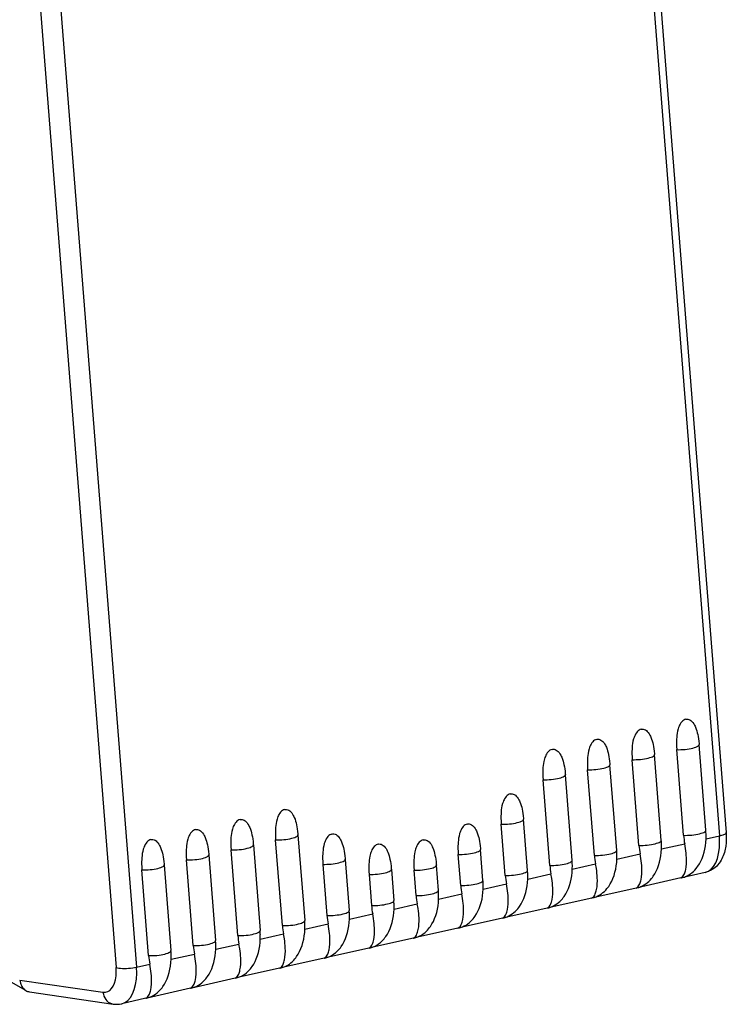
# Model space of a CAD drawing. Extents: x 0 to 420, y 0 to 297.
# Drawn here: x 338 to 362, y 213 to 246 of the extents above; entities that cross this region are included whole.
import ezdxf

# ---------------------------------------------------------------- set-up
doc = ezdxf.new("R2010")
doc.units = 0
doc.layers.get('0').update_dxf_attribs({"linetype": 'CONTINUOUS'})

msp = doc.modelspace()

# ---------------------------------------------------------------- linework, layer by layer
at = {"color": 7}
for p, q in [((358.211487, 258.083008), (361.309204, 218.791763)), ((358.437805, 258.198364), (361.535492, 218.907135)), ((337.861176, 253.638245), (340.958893, 214.347)), ((338.546234, 253.657471), (341.643921, 214.366241)), ((360.100037, 218.813187), (359.87204, 221.705246)), ((360.621399, 221.904175), (360.623901, 221.8741)), ((360.851929, 218.98204), (360.623901, 221.8741)), ((358.596344, 218.474792), (358.368347, 221.366852)), ((359.117706, 221.565781), (359.120209, 221.535706)), ((359.348236, 218.643646), (359.120209, 221.535706)), ((357.092651, 218.136383), (356.864655, 221.028458)), ((357.614014, 221.227386), (357.616516, 221.197311)), ((357.844543, 218.305252), (357.616516, 221.197311)), ((355.588959, 217.797989), (355.360962, 220.690063)), ((356.110321, 220.888992), (356.112823, 220.858917)), ((356.340851, 217.966858), (356.112823, 220.858917)), ((354.698425, 219.38623), (354.700958, 219.356155)), ((354.837158, 217.628464), (354.700958, 219.356155)), ((354.085266, 217.459595), (353.949066, 219.187302)), ((347.088165, 218.858627), (347.090698, 218.828552)), ((347.090698, 218.828552), (347.318695, 215.936478)), ((360.858887, 218.690414), (360.859772, 218.825668)), ((360.858887, 218.690414), (361.309204, 218.791763)), ((345.584473, 218.520233), (345.587006, 218.490158)), ((345.587006, 218.490158), (345.815002, 215.598083)), ((346.566833, 215.767624), (346.338806, 218.659698)), ((353.248291, 218.368607), (353.250793, 218.338531)), ((359.355194, 218.35202), (360.13855, 218.528305)), ((359.355194, 218.35202), (359.356079, 218.487274)), ((344.08078, 218.181839), (344.083313, 218.151764)), ((344.083313, 218.151764), (344.31131, 215.259689)), ((345.063141, 215.42923), (344.835114, 218.321304)), ((348.683655, 218.032654), (348.686188, 218.002579)), ((352.581573, 217.121201), (352.498932, 218.169678)), ((353.333466, 217.29007), (353.250793, 218.338531)), ((357.851501, 218.013626), (358.634857, 218.189911)), ((357.851501, 218.013626), (357.852386, 218.14888)), ((342.577087, 217.843445), (342.57962, 217.81337)), ((342.57962, 217.81337), (342.807617, 214.921295)), ((343.559448, 215.090836), (343.331421, 217.98291)), ((347.934296, 217.833725), (348.070526, 216.106018)), ((348.686188, 218.002579), (348.822388, 216.274872)), ((350.240906, 217.691818), (350.243408, 217.661743)), ((351.759888, 217.836151), (351.762421, 217.806076)), ((351.829773, 216.951675), (351.762421, 217.806076)), ((356.347809, 217.675232), (357.131165, 217.851517)), ((356.347809, 217.675232), (356.348694, 217.810486)), ((342.055756, 214.752441), (341.827728, 217.644516)), ((349.491547, 217.492889), (349.574219, 216.444412)), ((350.243408, 217.661743), (350.32608, 216.613266)), ((351.077881, 216.782806), (351.010529, 217.637222)), ((354.844116, 217.336838), (355.627472, 217.513123)), ((354.844116, 217.336838), (354.845001, 217.472092)), ((360.007568, 217.373306), (358.543396, 217.043808)), ((360.027466, 217.377548), (360.006287, 217.373047)), ((360.832733, 217.55899), (360.047089, 217.382202)), ((353.340424, 216.998444), (354.123779, 217.174728)), ((353.340424, 216.998444), (353.341309, 217.133698)), ((358.503876, 217.034912), (357.039703, 216.705414)), ((358.523773, 217.039154), (358.502594, 217.034653)), ((351.836731, 216.660049), (352.620087, 216.836334)), ((351.836731, 216.660049), (351.837616, 216.795303)), ((357.000183, 216.696518), (355.536011, 216.36702)), ((357.020081, 216.700745), (356.998901, 216.696259)), ((350.333038, 216.321655), (351.116394, 216.49794)), ((350.333038, 216.321655), (350.333923, 216.456909)), ((355.49649, 216.358124), (354.032318, 216.028625)), ((355.516388, 216.36235), (355.495209, 216.357864)), ((348.829346, 215.983261), (349.612701, 216.159546)), ((348.829346, 215.983261), (348.830231, 216.118515)), ((353.992798, 216.01973), (352.528625, 215.690231)), ((354.012695, 216.023956), (353.991516, 216.01947)), ((347.325653, 215.644867), (348.109009, 215.821152)), ((347.325653, 215.644867), (347.326538, 215.780121)), ((345.82196, 215.306473), (346.605316, 215.482758)), ((345.82196, 215.306473), (345.822845, 215.441727)), ((352.489105, 215.681335), (351.024933, 215.351837)), ((352.509003, 215.685562), (352.487823, 215.681076)), ((344.318268, 214.968079), (345.101624, 215.144363)), ((344.318268, 214.968079), (344.319153, 215.103333)), ((350.985413, 215.342941), (349.52124, 215.013443)), ((351.00531, 215.347168), (350.984131, 215.342682)), ((342.814575, 214.629684), (343.597931, 214.805969)), ((342.814575, 214.629684), (342.81546, 214.764938)), ((349.48172, 215.004547), (348.017548, 214.675049)), ((349.501617, 215.008774), (349.480438, 215.004288)), ((341.643921, 214.366241), (342.094238, 214.467575)), ((347.978027, 214.666153), (346.513855, 214.336639)), ((347.997925, 214.67038), (347.976746, 214.665894)), ((346.474335, 214.327744), (345.010162, 213.998245)), ((346.494232, 214.331985), (346.473053, 214.327499)), ((337.913208, 213.572586), (337.182831, 213.995865)), ((337.705383, 213.928848), (340.515289, 213.517548)), ((344.970642, 213.989349), (343.50647, 213.659851)), ((344.99054, 213.993591), (344.96936, 213.989105)), ((338.030609, 213.531662), (340.855774, 213.118134)), ((343.466949, 213.650955), (342.002777, 213.321457)), ((343.486847, 213.655197), (343.465668, 213.650711)), ((341.963257, 213.312561), (341.146088, 213.128677)), ((341.983154, 213.316803), (341.961975, 213.312317))]:
    msp.add_line(p, q, dxfattribs=at)
for points in [[(360.173889, 222.72934), (360.139069, 222.718109), (360.10553, 222.700531), (360.072388, 222.675949), (360.041809, 222.645996), (360.01178, 222.608429), (359.985199, 222.566803), (359.965942, 222.53038), (359.948822, 222.49234), (359.933167, 222.45137), (359.919525, 222.409409), (359.898071, 222.325241), (359.885132, 222.255905), (359.87558, 222.186066), (359.869324, 222.12149), (359.865265, 222.056946), (359.862885, 221.98175), (359.862762, 221.90683), (359.865723, 221.80571), (359.87204, 221.705246)], [(360.173889, 222.72934), (360.209229, 222.733887), (360.244324, 222.731766), (360.280151, 222.722702), (360.314301, 222.707321), (360.349091, 222.684341), (360.381195, 222.655914), (360.413727, 222.619019), (360.442902, 222.577744), (360.468964, 222.533051), (360.486572, 222.497787), (360.502716, 222.461319), (360.52594, 222.400101), (360.54599, 222.336945), (360.562164, 222.276703), (360.576233, 222.215515), (360.589996, 222.144669), (360.601624, 222.073105), (360.612701, 221.988968), (360.621399, 221.904175)], [(358.670197, 222.390945), (358.635376, 222.3797), (358.601837, 222.362137), (358.568695, 222.337555), (358.538116, 222.307602), (358.508087, 222.270035), (358.481506, 222.228409), (358.46225, 222.191986), (358.445129, 222.153946), (358.429474, 222.112976), (358.415833, 222.071014), (358.394379, 221.986847), (358.381439, 221.917511), (358.371887, 221.847672), (358.365662, 221.783096), (358.361572, 221.718552), (358.359192, 221.643356), (358.35907, 221.568436), (358.362061, 221.467316), (358.368347, 221.366852)], [(358.670197, 222.390945), (358.705536, 222.395493), (358.740662, 222.393372), (358.776459, 222.384308), (358.810608, 222.368927), (358.845398, 222.345947), (358.877502, 222.31752), (358.910034, 222.280624), (358.939209, 222.239349), (358.965271, 222.194656), (358.98291, 222.159393), (358.999023, 222.122925), (359.022247, 222.061707), (359.042297, 221.99855), (359.058472, 221.938309), (359.07254, 221.877121), (359.086304, 221.806274), (359.097931, 221.734711), (359.109009, 221.650574), (359.117706, 221.565781)], [(357.166504, 222.052551), (357.131683, 222.041306), (357.098145, 222.023743), (357.065002, 221.999161), (357.034424, 221.969208), (357.004395, 221.931641), (356.977814, 221.890015), (356.958557, 221.853592), (356.941437, 221.815552), (356.925781, 221.774582), (356.91214, 221.73262), (356.890686, 221.648453), (356.877747, 221.579117), (356.868195, 221.509277), (356.861938, 221.444702), (356.85788, 221.380157), (356.855499, 221.304962), (356.855377, 221.230042), (356.858368, 221.128922), (356.864655, 221.028458)], [(357.166504, 222.052551), (357.201843, 222.057098), (357.236938, 222.054977), (357.272766, 222.045914), (357.306915, 222.030533), (357.341705, 222.007553), (357.37381, 221.979126), (357.406342, 221.94223), (357.435516, 221.900955), (357.461578, 221.856262), (357.479218, 221.820999), (357.495331, 221.784531), (357.518555, 221.723312), (357.538605, 221.660156), (357.554779, 221.599915), (357.568848, 221.538727), (357.582611, 221.46788), (357.594238, 221.396317), (357.605316, 221.31218), (357.614014, 221.227386)], [(355.662811, 221.714157), (355.627991, 221.702911), (355.594452, 221.685349), (355.56131, 221.660767), (355.530731, 221.630814), (355.500702, 221.593246), (355.474121, 221.55162), (355.454865, 221.515198), (355.437744, 221.477158), (355.422089, 221.436188), (355.408447, 221.394226), (355.386993, 221.310059), (355.374054, 221.240723), (355.364502, 221.170883), (355.358276, 221.106308), (355.354187, 221.041763), (355.351807, 220.966568), (355.351685, 220.891647), (355.354675, 220.790527), (355.360962, 220.690063)], [(355.662811, 221.714157), (355.698151, 221.718704), (355.733276, 221.716583), (355.769073, 221.70752), (355.803223, 221.692139), (355.838013, 221.669159), (355.870117, 221.640732), (355.902649, 221.603836), (355.931824, 221.562561), (355.957886, 221.517868), (355.975525, 221.482605), (355.991638, 221.446136), (356.014862, 221.384918), (356.034912, 221.321762), (356.051086, 221.26152), (356.065155, 221.200333), (356.078918, 221.129486), (356.090546, 221.057922), (356.101624, 220.973785), (356.110321, 220.888992)], [(359.87207, 221.705261), (359.938599, 221.704285), (360.008057, 221.705658), (360.079163, 221.70932), (360.150513, 221.71524), (360.220825, 221.723328), (360.28894, 221.733398), (360.353455, 221.74527), (360.41333, 221.758728), (360.467285, 221.773529), (360.514526, 221.789429), (360.554138, 221.806091), (360.585327, 221.823242), (360.607666, 221.840576), (360.620544, 221.857758), (360.623901, 221.874451)], [(358.368347, 221.366852), (358.434937, 221.365875), (358.504395, 221.367218), (358.575439, 221.370941), (358.646851, 221.376862), (358.717163, 221.384918), (358.785278, 221.394989), (358.849731, 221.40686), (358.909607, 221.420319), (358.963623, 221.43515), (359.010864, 221.451019), (359.050415, 221.467682), (359.081665, 221.484833), (359.103943, 221.502167), (359.116821, 221.519318), (359.120178, 221.536041)], [(356.864624, 221.028473), (356.931274, 221.027496), (357.000732, 221.028839), (357.071777, 221.032532), (357.143127, 221.038452), (357.213501, 221.046539), (357.281555, 221.05661), (357.346069, 221.068451), (357.405884, 221.08194), (357.459961, 221.096741), (357.507202, 221.11264), (357.546753, 221.129303), (357.578003, 221.146454), (357.60022, 221.163788), (357.613159, 221.180939), (357.616455, 221.197662)], [(355.360962, 220.690063), (355.427551, 220.689087), (355.497009, 220.69046), (355.568115, 220.694122), (355.639404, 220.700043), (355.709778, 220.70813), (355.777832, 220.718201), (355.842407, 220.730072), (355.902222, 220.74353), (355.956238, 220.758331), (356.003479, 220.774231), (356.043091, 220.790894), (356.07428, 220.808044), (356.096558, 220.825378), (356.109497, 220.84256), (356.112793, 220.859253)], [(354.250916, 220.211395), (354.216095, 220.20015), (354.182556, 220.182571), (354.149414, 220.15799), (354.118835, 220.128036), (354.088806, 220.090469), (354.062225, 220.048843), (354.042969, 220.012421), (354.025848, 219.97438), (354.010193, 219.933426), (353.996552, 219.891449), (353.975098, 219.807297), (353.962158, 219.737946), (353.952606, 219.668121), (353.946381, 219.603546), (353.942291, 219.539001), (353.939911, 219.463806), (353.939789, 219.38887), (353.94278, 219.287766), (353.949066, 219.187302)], [(354.250916, 220.211395), (354.286255, 220.215942), (354.321381, 220.213806), (354.357178, 220.204742), (354.391327, 220.189362), (354.426117, 220.166382), (354.458221, 220.13797), (354.490753, 220.101074), (354.519958, 220.059784), (354.54599, 220.015106), (354.563629, 219.979828), (354.579742, 219.943359), (354.602966, 219.882156), (354.623016, 219.818985), (354.639191, 219.758759), (354.653259, 219.697571), (354.667053, 219.626724), (354.67865, 219.555161), (354.689758, 219.471008), (354.698425, 219.38623)], [(346.640656, 219.683792), (346.605835, 219.672546), (346.572296, 219.654968), (346.539154, 219.630386), (346.508575, 219.600449), (346.478546, 219.562881), (346.451965, 219.521255), (346.432709, 219.484833), (346.415588, 219.446793), (346.399933, 219.405823), (346.386292, 219.363861), (346.364838, 219.279694), (346.351898, 219.210342), (346.342346, 219.140518), (346.336121, 219.075943), (346.332031, 219.011398), (346.329651, 218.936203), (346.329529, 218.861282), (346.33252, 218.760162), (346.338806, 218.659698)], [(346.640656, 219.683792), (346.675995, 219.688339), (346.711121, 219.686218), (346.746918, 219.677155), (346.781067, 219.661774), (346.815857, 219.638794), (346.847961, 219.610367), (346.880493, 219.573471), (346.909698, 219.532181), (346.93573, 219.487503), (346.953369, 219.45224), (346.969482, 219.415771), (346.992706, 219.354553), (347.012756, 219.291397), (347.028931, 219.231155), (347.042999, 219.169968), (347.056793, 219.099121), (347.06839, 219.027557), (347.079498, 218.94342), (347.088165, 218.858627)], [(345.136963, 219.345398), (345.102173, 219.334152), (345.068604, 219.316574), (345.035461, 219.291992), (345.004883, 219.262054), (344.974854, 219.224487), (344.948273, 219.182861), (344.929016, 219.146439), (344.911926, 219.108398), (344.89624, 219.067429), (344.882599, 219.025467), (344.861145, 218.941299), (344.848206, 218.871948), (344.838654, 218.802124), (344.832428, 218.737549), (344.828339, 218.673004), (344.825958, 218.597809), (344.825836, 218.522888), (344.828827, 218.421768), (344.835114, 218.321304)], [(345.136963, 219.345398), (345.172302, 219.349945), (345.207428, 219.347824), (345.243225, 219.338745), (345.277374, 219.323364), (345.312164, 219.3004), (345.344269, 219.271973), (345.376801, 219.235077), (345.406006, 219.193787), (345.432037, 219.149109), (345.449677, 219.113846), (345.46579, 219.077362), (345.489014, 219.016159), (345.509064, 218.953003), (345.525238, 218.892761), (345.539307, 218.831573), (345.553101, 218.760727), (345.564697, 218.689163), (345.575806, 218.605026), (345.584473, 218.520233)], [(353.949097, 219.187286), (354.015625, 219.18631), (354.085083, 219.187683), (354.156189, 219.191376), (354.227539, 219.197296), (354.297852, 219.205353), (354.365967, 219.215424), (354.430481, 219.227325), (354.490356, 219.240753), (354.544312, 219.255585), (354.591553, 219.271454), (354.631165, 219.288116), (354.662354, 219.305267), (354.684692, 219.322601), (354.697571, 219.339783), (354.700928, 219.356476)], [(343.63327, 219.007004), (343.66861, 219.011551), (343.703735, 219.00943), (343.739532, 219.000351), (343.773682, 218.98497), (343.808472, 218.962006), (343.840576, 218.933578), (343.873108, 218.896683), (343.902313, 218.855392), (343.928345, 218.810715), (343.945984, 218.775452), (343.962097, 218.738968), (343.985321, 218.677765), (344.005371, 218.614609), (344.021545, 218.554367), (344.035614, 218.493179), (344.049408, 218.422333), (344.061005, 218.350769), (344.072113, 218.266632), (344.08078, 218.181839)], [(352.800781, 219.193787), (352.765961, 219.182541), (352.732422, 219.164963), (352.69928, 219.140381), (352.668701, 219.110428), (352.638672, 219.072861), (352.612061, 219.031235), (352.592834, 218.994812), (352.575714, 218.956772), (352.560059, 218.915802), (352.546417, 218.87384), (352.524963, 218.789688), (352.512024, 218.720337), (352.502472, 218.650513), (352.496216, 218.585938), (352.492157, 218.521393), (352.489777, 218.446198), (352.489624, 218.371262), (352.492615, 218.270142), (352.498932, 218.169678)], [(352.800781, 219.193787), (352.836121, 219.198318), (352.871216, 219.196198), (352.907013, 219.187134), (352.941193, 219.171753), (352.975983, 219.148773), (353.008087, 219.120361), (353.040619, 219.08345), (353.069794, 219.042175), (353.095856, 218.997482), (353.113464, 218.962219), (353.129578, 218.925751), (353.152832, 218.864548), (353.172882, 218.801376), (353.189056, 218.741135), (353.203125, 218.679962), (353.216888, 218.609116), (353.228516, 218.537537), (353.239594, 218.4534), (353.248291, 218.368607)], [(343.63327, 219.007004), (343.59848, 218.995758), (343.564911, 218.97818), (343.531769, 218.953598), (343.50119, 218.92366), (343.471161, 218.886093), (343.44458, 218.844467), (343.425323, 218.808044), (343.408234, 218.770004), (343.392548, 218.729034), (343.378906, 218.687073), (343.357452, 218.602905), (343.344513, 218.533554), (343.334961, 218.46373), (343.328735, 218.399155), (343.324646, 218.33461), (343.322266, 218.259415), (343.322144, 218.184494), (343.325134, 218.083374), (343.331421, 217.98291)], [(346.338806, 218.659698), (346.405396, 218.658722), (346.474854, 218.660065), (346.545898, 218.663788), (346.61731, 218.669708), (346.687622, 218.677765), (346.755737, 218.687836), (346.82019, 218.699707), (346.880066, 218.713165), (346.934082, 218.727997), (346.981323, 218.743866), (347.020874, 218.760529), (347.052124, 218.777679), (347.074402, 218.795013), (347.08728, 218.812164), (347.090637, 218.828888)], [(348.236145, 218.857819), (348.201355, 218.846573), (348.167786, 218.828995), (348.134644, 218.804413), (348.104065, 218.77446), (348.074036, 218.736893), (348.047455, 218.695267), (348.028198, 218.658844), (348.011108, 218.620804), (347.995422, 218.579849), (347.981781, 218.537872), (347.960327, 218.45372), (347.947388, 218.384369), (347.937836, 218.314545), (347.93161, 218.249969), (347.927521, 218.185425), (347.92514, 218.110229), (347.925018, 218.035294), (347.928009, 217.934189), (347.934296, 217.833725)], [(348.236145, 218.857819), (348.271484, 218.862366), (348.30661, 218.860229), (348.342407, 218.851166), (348.376556, 218.835785), (348.411346, 218.812805), (348.443451, 218.784393), (348.475983, 218.747482), (348.505188, 218.706207), (348.531219, 218.66153), (348.548859, 218.626251), (348.564972, 218.589783), (348.588196, 218.52858), (348.608246, 218.465408), (348.62442, 218.405167), (348.638489, 218.343994), (348.652283, 218.273148), (348.663879, 218.201569), (348.674988, 218.117432), (348.683655, 218.032654)], [(360.100037, 218.813202), (360.166626, 218.812225), (360.236084, 218.813568), (360.307129, 218.817261), (360.37854, 218.823181), (360.448853, 218.831268), (360.516968, 218.841339), (360.581421, 218.85318), (360.641296, 218.866669), (360.695312, 218.88147), (360.742554, 218.897369), (360.782104, 218.914032), (360.813354, 218.931183), (360.835632, 218.948517), (360.848511, 218.965668), (360.851868, 218.982391)], [(360.160095, 217.418747), (360.221008, 217.446045), (360.279663, 217.47821), (360.335938, 217.51506), (360.389679, 217.556381), (360.43631, 217.597687), (360.480743, 217.64238), (360.522919, 217.690308), (360.553009, 217.728241), (360.581726, 217.767776), (360.635071, 217.851318), (360.68277, 217.940201), (360.724731, 218.033737), (360.762604, 218.136169), (360.794189, 218.24231), (360.81955, 218.351471), (360.838715, 218.462952), (360.851776, 218.576141), (360.858887, 218.690414)], [(360.832703, 217.55899), (360.936035, 217.598267), (361.030518, 217.667175), (361.114014, 217.764313), (361.184937, 217.887665), (361.24176, 218.034637), (361.283325, 218.202209), (361.308655, 218.386871), (361.317383, 218.584747), (361.309204, 218.791779)], [(361.535492, 218.907135), (361.541687, 218.79155), (361.54184, 218.676773), (361.535736, 218.563141), (361.52301, 218.45108), (361.514008, 218.39563), (361.503174, 218.340668), (361.490417, 218.286224), (361.475616, 218.23233), (361.458618, 218.178802), (361.439301, 218.1259), (361.417511, 218.073654), (361.393036, 218.022125), (361.365479, 217.971054), (361.334747, 217.920959), (361.300629, 217.87204), (361.248322, 217.807983), (361.208649, 217.766479), (361.165527, 217.727051), (361.118896, 217.690125), (361.068817, 217.656219), (361.013916, 217.625), (360.955902, 217.598068), (360.895294, 217.575943), (360.832733, 217.55899)], [(361.309204, 218.791779), (361.35437, 218.802765), (361.395447, 218.814606), (361.432007, 218.827118), (361.463623, 218.840179), (361.489868, 218.853546), (361.510437, 218.867096), (361.524963, 218.880646), (361.533325, 218.894073), (361.535522, 218.907135)], [(342.129578, 218.66861), (342.094788, 218.657364), (342.061218, 218.639786), (342.028076, 218.615204), (341.997498, 218.585266), (341.967468, 218.547699), (341.940887, 218.506073), (341.921631, 218.46965), (341.904541, 218.43161), (341.888855, 218.39064), (341.875214, 218.348663), (341.85376, 218.264511), (341.84082, 218.19516), (341.831268, 218.125336), (341.825043, 218.06076), (341.820953, 217.996216), (341.818573, 217.921021), (341.818451, 217.8461), (341.821442, 217.74498), (341.827728, 217.644516)], [(342.129578, 218.66861), (342.164917, 218.673157), (342.200043, 218.671036), (342.23584, 218.661957), (342.269989, 218.646576), (342.304779, 218.623611), (342.336884, 218.595184), (342.369415, 218.558289), (342.398621, 218.516998), (342.424652, 218.472321), (342.442291, 218.437057), (342.458405, 218.400574), (342.481628, 218.339371), (342.501678, 218.276215), (342.517853, 218.215973), (342.531921, 218.154785), (342.545715, 218.083939), (342.557312, 218.012375), (342.56842, 217.928238), (342.577087, 217.843445)], [(344.835083, 218.32132), (344.901733, 218.320343), (344.971191, 218.321686), (345.042236, 218.325378), (345.113586, 218.331299), (345.18396, 218.339386), (345.252014, 218.349457), (345.316528, 218.361298), (345.376343, 218.374786), (345.43042, 218.389587), (345.477661, 218.405487), (345.517212, 218.42215), (345.548462, 218.439301), (345.570679, 218.456635), (345.583618, 218.473785), (345.586914, 218.490509)], [(349.793396, 218.516998), (349.758575, 218.505753), (349.725037, 218.488174), (349.691895, 218.463593), (349.661316, 218.43364), (349.631287, 218.396072), (349.604706, 218.354446), (349.585449, 218.318024), (349.568329, 218.279984), (349.552673, 218.239014), (349.539032, 218.197052), (349.517578, 218.112885), (349.504639, 218.043549), (349.495087, 217.973724), (349.488831, 217.909149), (349.484772, 217.844604), (349.482391, 217.769409), (349.482239, 217.694473), (349.485229, 217.593353), (349.491547, 217.492889)], [(349.793396, 218.516998), (349.828735, 218.52153), (349.863831, 218.519409), (349.899628, 218.510345), (349.933807, 218.494965), (349.968597, 218.471985), (350.000702, 218.443573), (350.033234, 218.406662), (350.062408, 218.365387), (350.08847, 218.320694), (350.106079, 218.285431), (350.122192, 218.248962), (350.145447, 218.187759), (350.165497, 218.124588), (350.181671, 218.064346), (350.19574, 218.003174), (350.209503, 217.932327), (350.22113, 217.860748), (350.232208, 217.776611), (350.240906, 217.691818)], [(351.312378, 218.661331), (351.277588, 218.650085), (351.244019, 218.632507), (351.210876, 218.607925), (351.180298, 218.577972), (351.150269, 218.540405), (351.123688, 218.498779), (351.104431, 218.462357), (351.087341, 218.424316), (351.071655, 218.383347), (351.058014, 218.341385), (351.03656, 218.257217), (351.023621, 218.187881), (351.014069, 218.118042), (351.007843, 218.053482), (351.003754, 217.988937), (351.001373, 217.913742), (351.001251, 217.838806), (351.004242, 217.737686), (351.010529, 217.637222)], [(351.312378, 218.661331), (351.347717, 218.665863), (351.382843, 218.663742), (351.41864, 218.654678), (351.452789, 218.639297), (351.487579, 218.616318), (351.519684, 218.587906), (351.552216, 218.550995), (351.581421, 218.50972), (351.607452, 218.465027), (351.625092, 218.429764), (351.641205, 218.393295), (351.664429, 218.332092), (351.684479, 218.268921), (351.700653, 218.208679), (351.714722, 218.147507), (351.728516, 218.07666), (351.740112, 218.005081), (351.751221, 217.920944), (351.759888, 217.836151)], [(358.596375, 218.474792), (358.662964, 218.473816), (358.732422, 218.475189), (358.803467, 218.478851), (358.874878, 218.484772), (358.94519, 218.492859), (359.013306, 218.50293), (359.077759, 218.514801), (359.137634, 218.528259), (359.19165, 218.54306), (359.238892, 218.55896), (359.278442, 218.575623), (359.309692, 218.592773), (359.33197, 218.610107), (359.344849, 218.627289), (359.348206, 218.643982)], [(358.656403, 217.080353), (358.717316, 217.107651), (358.77597, 217.139816), (358.832245, 217.176666), (358.885986, 217.217987), (358.932617, 217.259293), (358.977051, 217.303986), (359.019226, 217.351913), (359.049316, 217.389847), (359.078033, 217.429382), (359.131378, 217.512924), (359.179077, 217.601807), (359.221039, 217.695343), (359.258911, 217.797775), (359.290497, 217.903915), (359.315857, 218.013077), (359.335022, 218.124557), (359.348083, 218.237747), (359.355194, 218.35202)], [(360.006287, 217.373047), (360.005646, 217.37294), (360.005432, 217.372925), (360.006012, 217.373184), (360.024506, 217.381866), (360.04483, 217.395493), (360.065063, 217.413788), (360.088287, 217.441528), (360.109741, 217.475143), (360.129089, 217.514221), (360.141266, 217.544525), (360.152313, 217.577133), (360.163605, 217.61731), (360.17334, 217.660141), (360.187897, 217.750031), (360.196686, 217.847687), (360.19986, 217.951767), (360.197571, 218.061035), (360.193268, 218.134644), (360.186768, 218.209656), (360.177765, 218.28894), (360.166595, 218.369186), (360.13855, 218.528305)], [(343.331421, 217.98291), (343.39801, 217.981934), (343.467468, 217.983307), (343.538574, 217.986969), (343.609863, 217.992889), (343.680237, 218.000977), (343.748291, 218.011047), (343.812866, 218.022919), (343.872681, 218.036377), (343.926697, 218.051178), (343.973938, 218.067078), (344.01355, 218.08374), (344.044739, 218.100891), (344.067017, 218.118225), (344.079956, 218.135406), (344.083252, 218.1521)], [(352.498901, 218.169708), (352.565552, 218.168732), (352.63501, 218.170074), (352.706055, 218.173767), (352.777405, 218.179688), (352.847778, 218.187775), (352.915833, 218.197845), (352.980347, 218.209686), (353.040161, 218.223175), (353.094238, 218.237976), (353.141479, 218.253876), (353.18103, 218.270538), (353.21228, 218.287689), (353.234497, 218.305023), (353.247437, 218.322174), (353.250732, 218.338898)], [(357.092651, 218.136383), (357.159241, 218.135406), (357.228699, 218.13678), (357.299805, 218.140472), (357.371094, 218.146393), (357.441467, 218.154449), (357.509521, 218.16452), (357.574097, 218.176422), (357.633911, 218.18985), (357.687927, 218.204681), (357.735168, 218.220551), (357.77478, 218.237213), (357.805969, 218.254364), (357.828247, 218.271698), (357.841187, 218.288879), (357.844482, 218.305573)], [(357.15271, 216.741959), (357.213623, 216.769257), (357.272278, 216.801422), (357.328552, 216.838272), (357.382294, 216.879593), (357.428925, 216.920898), (357.473358, 216.965591), (357.515533, 217.013519), (357.545624, 217.051453), (357.574341, 217.090988), (357.627686, 217.17453), (357.675385, 217.263412), (357.717346, 217.356949), (357.755219, 217.459381), (357.786804, 217.565521), (357.812164, 217.674683), (357.831329, 217.786163), (357.844391, 217.899353), (357.851501, 218.013626)], [(358.502594, 217.034653), (358.501953, 217.034546), (358.50174, 217.034531), (358.502319, 217.03479), (358.520813, 217.043472), (358.541138, 217.057098), (358.561371, 217.075394), (358.584595, 217.103134), (358.606049, 217.136749), (358.625397, 217.175827), (358.637573, 217.206131), (358.648621, 217.238739), (358.659912, 217.278915), (358.669647, 217.321747), (358.684204, 217.411636), (358.692993, 217.509293), (358.696167, 217.613373), (358.693909, 217.722641), (358.689575, 217.796249), (358.683075, 217.871262), (358.674072, 217.950546), (358.662903, 218.030792), (358.634857, 218.189911)], [(341.827759, 217.644501), (341.894287, 217.643524), (341.963745, 217.644897), (342.034851, 217.64859), (342.106201, 217.65451), (342.176514, 217.662567), (342.244629, 217.672638), (342.309143, 217.68454), (342.369019, 217.697968), (342.422974, 217.712799), (342.470215, 217.728668), (342.509827, 217.745331), (342.541016, 217.762482), (342.563354, 217.779816), (342.576233, 217.796997), (342.57959, 217.81369)], [(347.934326, 217.83371), (348.000854, 217.832733), (348.070312, 217.834106), (348.141418, 217.837799), (348.212769, 217.843719), (348.283081, 217.851776), (348.351196, 217.861847), (348.41571, 217.873749), (348.475586, 217.887177), (348.529541, 217.902008), (348.576782, 217.917877), (348.616394, 217.93454), (348.647583, 217.951691), (348.669922, 217.969025), (348.6828, 217.986206), (348.686157, 218.002899)], [(351.010498, 217.637238), (351.077148, 217.636261), (351.146606, 217.637604), (351.217651, 217.641327), (351.289001, 217.647247), (351.359375, 217.655304), (351.427429, 217.665375), (351.491943, 217.677246), (351.551758, 217.690704), (351.605835, 217.705536), (351.653076, 217.721405), (351.692627, 217.738068), (351.723877, 217.755219), (351.746094, 217.772552), (351.759033, 217.789703), (351.762329, 217.806427)], [(355.588989, 217.798004), (355.655579, 217.797028), (355.725037, 217.79837), (355.796143, 217.802094), (355.867432, 217.808014), (355.937805, 217.816071), (356.005859, 217.826141), (356.070435, 217.838013), (356.130249, 217.851471), (356.184265, 217.866302), (356.231506, 217.882172), (356.271118, 217.898834), (356.302307, 217.915985), (356.324585, 217.933319), (356.337524, 217.95047), (356.34082, 217.967194)], [(356.998901, 216.696259), (356.99826, 216.696136), (356.998047, 216.696136), (356.998627, 216.696396), (357.01712, 216.705078), (357.037445, 216.718704), (357.057678, 216.737), (357.080902, 216.76474), (357.102356, 216.798355), (357.121704, 216.837433), (357.133881, 216.867737), (357.144928, 216.900345), (357.156219, 216.940521), (357.165955, 216.983353), (357.180511, 217.073242), (357.189301, 217.170898), (357.192474, 217.274979), (357.190216, 217.384247), (357.185883, 217.457855), (357.179382, 217.532867), (357.17041, 217.612152), (357.15921, 217.692398), (357.131165, 217.851517)], [(349.491577, 217.492889), (349.558105, 217.491913), (349.627563, 217.493286), (349.698669, 217.496979), (349.77002, 217.502899), (349.840332, 217.510956), (349.908447, 217.521027), (349.972961, 217.532928), (350.032837, 217.546356), (350.086792, 217.561188), (350.134033, 217.577057), (350.173645, 217.593719), (350.204834, 217.61087), (350.227173, 217.628204), (350.240051, 217.645386), (350.243408, 217.662079)], [(354.085327, 217.459625), (354.151855, 217.458649), (354.221313, 217.459991), (354.292419, 217.463684), (354.36377, 217.469604), (354.434082, 217.477692), (354.502197, 217.487762), (354.566711, 217.499603), (354.626587, 217.513092), (354.680542, 217.527893), (354.727783, 217.543793), (354.767395, 217.560455), (354.798584, 217.577606), (354.820923, 217.59494), (354.833801, 217.612091), (354.837158, 217.628815)], [(355.495209, 216.357864), (355.494568, 216.357742), (355.494354, 216.357742), (355.494934, 216.358002), (355.513428, 216.366684), (355.533752, 216.38031), (355.553986, 216.398605), (355.577209, 216.426346), (355.598663, 216.459961), (355.618042, 216.499039), (355.630188, 216.529327), (355.641235, 216.561951), (355.652527, 216.602127), (355.662292, 216.644958), (355.676819, 216.734848), (355.685608, 216.832504), (355.688782, 216.936584), (355.686523, 217.045853), (355.68219, 217.119461), (355.67569, 217.194473), (355.666687, 217.273758), (355.655518, 217.354004), (355.627472, 217.513123)], [(355.649017, 216.403564), (355.70993, 216.430862), (355.768585, 216.463028), (355.82486, 216.499878), (355.878601, 216.541199), (355.925232, 216.582504), (355.969666, 216.627197), (356.011841, 216.675125), (356.041931, 216.713058), (356.070679, 216.752594), (356.123993, 216.836136), (356.171692, 216.925018), (356.213654, 217.018555), (356.251526, 217.120987), (356.283112, 217.227127), (356.308472, 217.336288), (356.327637, 217.447769), (356.340698, 217.560959), (356.347809, 217.675232)], [(352.581604, 217.121216), (352.648193, 217.120239), (352.717651, 217.121613), (352.788696, 217.125275), (352.860107, 217.131195), (352.93042, 217.139282), (352.998535, 217.149353), (353.062988, 217.161224), (353.122864, 217.174683), (353.17688, 217.189484), (353.224121, 217.205383), (353.263672, 217.222046), (353.294922, 217.239197), (353.3172, 217.256531), (353.330078, 217.273712), (353.333435, 217.290405)], [(353.991516, 216.01947), (353.990875, 216.019348), (353.990662, 216.019348), (353.991241, 216.019608), (354.009735, 216.02829), (354.03006, 216.041916), (354.050293, 216.060211), (354.073517, 216.087952), (354.094971, 216.121567), (354.114319, 216.160645), (354.126495, 216.190933), (354.137543, 216.223557), (354.148834, 216.263733), (354.158569, 216.306564), (354.173126, 216.396454), (354.181915, 216.49411), (354.185089, 216.59819), (354.182831, 216.707458), (354.178497, 216.781067), (354.171997, 216.856079), (354.163025, 216.935364), (354.151825, 217.01561), (354.123779, 217.174728)], [(354.145325, 216.06517), (354.206238, 216.092468), (354.264893, 216.124634), (354.321167, 216.161484), (354.374908, 216.202805), (354.421539, 216.24411), (354.465973, 216.288803), (354.508148, 216.336731), (354.538239, 216.374664), (354.566956, 216.4142), (354.6203, 216.497742), (354.667999, 216.586624), (354.709961, 216.680161), (354.747833, 216.782593), (354.779419, 216.888733), (354.804779, 216.997894), (354.823944, 217.109375), (354.837006, 217.222565), (354.844116, 217.336838)], [(351.077881, 216.782806), (351.144531, 216.78183), (351.213989, 216.783203), (351.285034, 216.786896), (351.356384, 216.792816), (351.426758, 216.800873), (351.494812, 216.810944), (351.559326, 216.822845), (351.619141, 216.836273), (351.673218, 216.851105), (351.720459, 216.866974), (351.76001, 216.883636), (351.79126, 216.900787), (351.813477, 216.918121), (351.826416, 216.935303), (351.829712, 216.951996)], [(352.487823, 215.681076), (352.487183, 215.680954), (352.486969, 215.680954), (352.487549, 215.681213), (352.506042, 215.689896), (352.526367, 215.703522), (352.5466, 215.721817), (352.569824, 215.749557), (352.591278, 215.783173), (352.610657, 215.82225), (352.622803, 215.852539), (352.63385, 215.885162), (352.645142, 215.925339), (352.654907, 215.96817), (352.669434, 216.05806), (352.678223, 216.155716), (352.681396, 216.259796), (352.679138, 216.369064), (352.674805, 216.442673), (352.668304, 216.517685), (352.659332, 216.59697), (352.648132, 216.677216), (352.620087, 216.836334)], [(352.641632, 215.726776), (352.702545, 215.754074), (352.7612, 215.78624), (352.817474, 215.82309), (352.871216, 215.86441), (352.917847, 215.905716), (352.96228, 215.950409), (353.004456, 215.998337), (353.034546, 216.03627), (353.063293, 216.075806), (353.116608, 216.159348), (353.164307, 216.24823), (353.206268, 216.341766), (353.244141, 216.444199), (353.275726, 216.550339), (353.301086, 216.6595), (353.320251, 216.770981), (353.333313, 216.884171), (353.340424, 216.998444)], [(349.574219, 216.444427), (349.640808, 216.443451), (349.710266, 216.444794), (349.781372, 216.448517), (349.852661, 216.454437), (349.923035, 216.462494), (349.991089, 216.472565), (350.055664, 216.484436), (350.115479, 216.497894), (350.169495, 216.512726), (350.216736, 216.528595), (350.256348, 216.545258), (350.287537, 216.562408), (350.309814, 216.579742), (350.322754, 216.596893), (350.32605, 216.613617)], [(350.984131, 215.342682), (350.98349, 215.34256), (350.983276, 215.34256), (350.983856, 215.342819), (351.00235, 215.351501), (351.022675, 215.365128), (351.042908, 215.383423), (351.066132, 215.411163), (351.087585, 215.444778), (351.106964, 215.483856), (351.11911, 215.514145), (351.130157, 215.546768), (351.141449, 215.586945), (351.151215, 215.629776), (351.165741, 215.719666), (351.17453, 215.817322), (351.177704, 215.921402), (351.175446, 216.03067), (351.171112, 216.104279), (351.164612, 216.179291), (351.15564, 216.258575), (351.14444, 216.338821), (351.116394, 216.49794)], [(351.137939, 215.388382), (351.198853, 215.41568), (351.257507, 215.447845), (351.313782, 215.484695), (351.367523, 215.526016), (351.414154, 215.567322), (351.458588, 215.612015), (351.500763, 215.659943), (351.530853, 215.697876), (351.559601, 215.737411), (351.612915, 215.820953), (351.660614, 215.909836), (351.702576, 216.003372), (351.740448, 216.105804), (351.772034, 216.211945), (351.797394, 216.321106), (351.816559, 216.432587), (351.82962, 216.545776), (351.836731, 216.660049)], [(348.070557, 216.106049), (348.137085, 216.105072), (348.206543, 216.106415), (348.277649, 216.110107), (348.348999, 216.116028), (348.419312, 216.124115), (348.487427, 216.134186), (348.551941, 216.146027), (348.611816, 216.159515), (348.665771, 216.174316), (348.713013, 216.190216), (348.752625, 216.206879), (348.783813, 216.22403), (348.806152, 216.241364), (348.819031, 216.258514), (348.822388, 216.275238)], [(349.480438, 215.004288), (349.479797, 215.004166), (349.479614, 215.004166), (349.480164, 215.004425), (349.498657, 215.013107), (349.518982, 215.026733), (349.539215, 215.045013), (349.562439, 215.072769), (349.583893, 215.106384), (349.603271, 215.145462), (349.615417, 215.175751), (349.626465, 215.208374), (349.637756, 215.24855), (349.647522, 215.291382), (349.662048, 215.381271), (349.670837, 215.478928), (349.674011, 215.583008), (349.671753, 215.692276), (349.667419, 215.765869), (349.660919, 215.840897), (349.651947, 215.920181), (349.640747, 216.000427), (349.612701, 216.159546)], [(349.634247, 215.049988), (349.69516, 215.077286), (349.753815, 215.109451), (349.810089, 215.146301), (349.863831, 215.187622), (349.910461, 215.228928), (349.954895, 215.273621), (349.99707, 215.321548), (350.027161, 215.359482), (350.055908, 215.399017), (350.109222, 215.482559), (350.156921, 215.571442), (350.198883, 215.664978), (350.236755, 215.76741), (350.268341, 215.87355), (350.293701, 215.982712), (350.312866, 216.094193), (350.325928, 216.207382), (350.333038, 216.321655)], [(346.566833, 215.767639), (346.633423, 215.766663), (346.702881, 215.768036), (346.773926, 215.771698), (346.845337, 215.777618), (346.915649, 215.785706), (346.983765, 215.795776), (347.048218, 215.807648), (347.108093, 215.821106), (347.162109, 215.835907), (347.209351, 215.851807), (347.248901, 215.868469), (347.280151, 215.88562), (347.302429, 215.902954), (347.315308, 215.920135), (347.318665, 215.936829)], [(347.976746, 214.665894), (347.976105, 214.665771), (347.975891, 214.665771), (347.976471, 214.666031), (347.994965, 214.674713), (348.015289, 214.688339), (348.035522, 214.706619), (348.058746, 214.734375), (348.0802, 214.76799), (348.099579, 214.807068), (348.111725, 214.837357), (348.122772, 214.86998), (348.134064, 214.910156), (348.143829, 214.952988), (348.158356, 215.042877), (348.167145, 215.140533), (348.170319, 215.244614), (348.16806, 215.353882), (348.163727, 215.427475), (348.157227, 215.502502), (348.148254, 215.581787), (348.137054, 215.662033), (348.109009, 215.821152)], [(348.130554, 214.711594), (348.191467, 214.738892), (348.250122, 214.771057), (348.306396, 214.807907), (348.360138, 214.849228), (348.406769, 214.890533), (348.451233, 214.935226), (348.493378, 214.983154), (348.523468, 215.021088), (348.552216, 215.060623), (348.60553, 215.144165), (348.653229, 215.233047), (348.69519, 215.326584), (348.733063, 215.429016), (348.764648, 215.535156), (348.790009, 215.644318), (348.809174, 215.755798), (348.822235, 215.868988), (348.829346, 215.983261)], [(345.06311, 215.42923), (345.129761, 215.428253), (345.199219, 215.429626), (345.270264, 215.433319), (345.341614, 215.43924), (345.411987, 215.447296), (345.480042, 215.457367), (345.544556, 215.469269), (345.60437, 215.482697), (345.658447, 215.497528), (345.705688, 215.513397), (345.745239, 215.53006), (345.776489, 215.547211), (345.798706, 215.564545), (345.811646, 215.581726), (345.814941, 215.598419)], [(346.473053, 214.327499), (346.472412, 214.327377), (346.472229, 214.327377), (346.472778, 214.327637), (346.491272, 214.336319), (346.511597, 214.349945), (346.53183, 214.368225), (346.555054, 214.395981), (346.576508, 214.429596), (346.595886, 214.468674), (346.608032, 214.498962), (346.61908, 214.531586), (346.630371, 214.571762), (346.640137, 214.614594), (346.654663, 214.704483), (346.663452, 214.802139), (346.666626, 214.906219), (346.664368, 215.015488), (346.660034, 215.089081), (346.653534, 215.164108), (346.644562, 215.243393), (346.633362, 215.323639), (346.605316, 215.482758)], [(346.626862, 214.373199), (346.687775, 214.400497), (346.746429, 214.432663), (346.802704, 214.469513), (346.856445, 214.510834), (346.903076, 214.552139), (346.94754, 214.596832), (346.989685, 214.64476), (347.019775, 214.682693), (347.048523, 214.722229), (347.101837, 214.805771), (347.149536, 214.894653), (347.191498, 214.98819), (347.22937, 215.090622), (347.260956, 215.196762), (347.286316, 215.305923), (347.305481, 215.417404), (347.318542, 215.530594), (347.325653, 215.644867)], [(343.559448, 215.090851), (343.626038, 215.089874), (343.695496, 215.091217), (343.766602, 215.09494), (343.837891, 215.100861), (343.908264, 215.108917), (343.976318, 215.118988), (344.040894, 215.130859), (344.100708, 215.144318), (344.154724, 215.159149), (344.201965, 215.175018), (344.241577, 215.191681), (344.272766, 215.208832), (344.295044, 215.226166), (344.307983, 215.243317), (344.311279, 215.26004)], [(344.96936, 213.989105), (344.968719, 213.988983), (344.968536, 213.988983), (344.969086, 213.989243), (344.987579, 213.997925), (345.007904, 214.011551), (345.028137, 214.029831), (345.051361, 214.057587), (345.072815, 214.091202), (345.092194, 214.13028), (345.10437, 214.160568), (345.115387, 214.193192), (345.126678, 214.233368), (345.136444, 214.276199), (345.15097, 214.366089), (345.15979, 214.463745), (345.162933, 214.567825), (345.160675, 214.677094), (345.156342, 214.750687), (345.149841, 214.825714), (345.140869, 214.904999), (345.129669, 214.985245), (345.101624, 215.144363)], [(345.123169, 214.034805), (345.184082, 214.062103), (345.242737, 214.094269), (345.299011, 214.131119), (345.352753, 214.17244), (345.399384, 214.213745), (345.443848, 214.258438), (345.485992, 214.306366), (345.516083, 214.344299), (345.54483, 214.383835), (345.598145, 214.467377), (345.645844, 214.556259), (345.687805, 214.64978), (345.725677, 214.752228), (345.757263, 214.858368), (345.782623, 214.967529), (345.801788, 215.07901), (345.81488, 215.1922), (345.82196, 215.306473)], [(342.055786, 214.752472), (342.122314, 214.751495), (342.191772, 214.752838), (342.262878, 214.756531), (342.334229, 214.762451), (342.404541, 214.770538), (342.472656, 214.780609), (342.53717, 214.79245), (342.597046, 214.805939), (342.651001, 214.82074), (342.698242, 214.836639), (342.737854, 214.853302), (342.769043, 214.870453), (342.791382, 214.887787), (342.80426, 214.904938), (342.807617, 214.921661)], [(343.465668, 213.650711), (343.465027, 213.650589), (343.464844, 213.650589), (343.465393, 213.650848), (343.483887, 213.659531), (343.504211, 213.673157), (343.524445, 213.691437), (343.547668, 213.719193), (343.569122, 213.752808), (343.588501, 213.791885), (343.600677, 213.822174), (343.611694, 213.854797), (343.622986, 213.894974), (343.632751, 213.937805), (343.647278, 214.027695), (343.656097, 214.125351), (343.659241, 214.229431), (343.656982, 214.338699), (343.652649, 214.412292), (343.646149, 214.48732), (343.637177, 214.566605), (343.625977, 214.646851), (343.597931, 214.805969)], [(343.619507, 213.696411), (343.680389, 213.723709), (343.739044, 213.755875), (343.795319, 213.792725), (343.84906, 213.834045), (343.895691, 213.875351), (343.940155, 213.920044), (343.9823, 213.967972), (344.01239, 214.005905), (344.041138, 214.045441), (344.094452, 214.128983), (344.142151, 214.217865), (344.184113, 214.311386), (344.221985, 214.413834), (344.253571, 214.519974), (344.278931, 214.629135), (344.298096, 214.740616), (344.311188, 214.853806), (344.318268, 214.968079)], [(340.958862, 214.347015), (341.002319, 214.337494), (341.053101, 214.330048), (341.110229, 214.32486), (341.172607, 214.321991), (341.238892, 214.321503), (341.307861, 214.323456), (341.378052, 214.327728), (341.44812, 214.33432), (341.516724, 214.343048), (341.582397, 214.35379), (341.643921, 214.366241)], [(341.146118, 213.128693), (341.253418, 213.168854), (341.351562, 213.238586), (341.438477, 213.336487), (341.512451, 213.46051), (341.571777, 213.608063), (341.615356, 213.776093), (341.642212, 213.96106), (341.651794, 214.159149), (341.643921, 214.366241)], [(341.961975, 213.312317), (341.961334, 213.312195), (341.961151, 213.312195), (341.9617, 213.312454), (341.980194, 213.321136), (342.000519, 213.334763), (342.020752, 213.353043), (342.043976, 213.380798), (342.06543, 213.414413), (342.084808, 213.453491), (342.096985, 213.48378), (342.108002, 213.516403), (342.119293, 213.55658), (342.129059, 213.599411), (342.143585, 213.689301), (342.152405, 213.786957), (342.155548, 213.891037), (342.15329, 214.000305), (342.148956, 214.073898), (342.142456, 214.148926), (342.133484, 214.22821), (342.122284, 214.308456), (342.094238, 214.467575)], [(342.115784, 213.358017), (342.176697, 213.385315), (342.235352, 213.41748), (342.291626, 213.45433), (342.345367, 213.495651), (342.392029, 213.536957), (342.436462, 213.58165), (342.478607, 213.629578), (342.508698, 213.667511), (342.537445, 213.707047), (342.590759, 213.790588), (342.638458, 213.879471), (342.68042, 213.972992), (342.718292, 214.075439), (342.749878, 214.18158), (342.775238, 214.290741), (342.794403, 214.402222), (342.807495, 214.515411), (342.814575, 214.629684)], [(340.515259, 213.517548), (340.596558, 213.516449), (340.673462, 213.537384), (340.744141, 213.579895), (340.807129, 213.642975), (340.860962, 213.72525), (340.904358, 213.82486), (340.936462, 213.939545), (340.956543, 214.066742), (340.96405, 214.203583), (340.958862, 214.347015)], [(337.705383, 213.928848), (337.717743, 213.883331), (337.733398, 213.819122), (337.743774, 213.78714), (337.76297, 213.740997), (337.779694, 213.709183), (337.798096, 213.680191), (337.831665, 213.63829), (337.8703, 213.602112), (337.891266, 213.586472), (337.913208, 213.572586)], [(340.515259, 213.517548), (340.527344, 213.450348), (340.547241, 213.386322), (340.574463, 213.326691), (340.608643, 213.272675), (340.649048, 213.22525), (340.694946, 213.185425), (340.745361, 213.1539), (340.799316, 213.131317), (340.855774, 213.118134)]]:
    msp.add_lwpolyline(points, dxfattribs=at)
for centre, radius, start, end in [((362.549438, 218.997971), 2.456297, 184.314257, 191.023306), ((358.139465, 218.76738), 2.720942, 1.227523, 4.52482), ((361.045746, 218.659576), 2.456297, 184.314257, 191.023306), ((356.635773, 218.428986), 2.720942, 1.227523, 4.52482), ((359.542053, 218.321167), 2.456297, 184.314257, 191.023306), ((355.13208, 218.090591), 2.720942, 1.227523, 4.52482), ((358.038361, 217.982773), 2.456297, 184.314257, 191.023306), ((353.628387, 217.752197), 2.720942, 1.227523, 4.52482), ((356.534668, 217.644379), 2.456297, 184.314257, 191.023306), ((352.124695, 217.413803), 2.720942, 1.227523, 4.52482), ((359.835968, 218.228012), 0.871769, 282.690612, 291.828258), ((355.030975, 217.305984), 2.456297, 184.314257, 191.023306), ((350.621002, 217.075409), 2.720942, 1.227523, 4.52482), ((358.332275, 217.889618), 0.871769, 282.690612, 291.828258), ((353.527283, 216.96759), 2.456297, 184.314257, 191.023306), ((349.11731, 216.737015), 2.720942, 1.227523, 4.52482), ((356.828583, 217.551224), 0.871769, 282.690612, 291.828258), ((352.02359, 216.629196), 2.456297, 184.314257, 191.023306), ((347.614014, 216.398636), 2.720556, 1.22729, 4.525056), ((355.32489, 217.21283), 0.871769, 282.690612, 291.828258), ((350.519897, 216.290802), 2.456297, 184.314257, 191.023306), ((346.110321, 216.060242), 2.720556, 1.22729, 4.525056), ((353.821198, 216.874435), 0.871769, 282.690612, 291.828258), ((349.016205, 215.952408), 2.456297, 184.314257, 191.023306), ((344.606628, 215.721848), 2.720556, 1.22729, 4.525056), ((352.317505, 216.536041), 0.871769, 282.690612, 291.828258), ((347.512512, 215.614014), 2.456297, 184.314257, 191.023306), ((343.102936, 215.383453), 2.720556, 1.22729, 4.525056), ((350.813812, 216.197647), 0.871769, 282.690612, 291.828258), ((346.00885, 215.27562), 2.456297, 184.314257, 191.023306), ((341.599243, 215.045059), 2.720556, 1.22729, 4.525056), ((349.31015, 215.859116), 0.871627, 282.689867, 291.829009), ((344.505157, 214.937225), 2.456297, 184.314257, 191.023306), ((340.095551, 214.706665), 2.720556, 1.22729, 4.525056), ((347.806458, 215.520721), 0.871627, 282.689867, 291.829009), ((346.302765, 215.182327), 0.871627, 282.689867, 291.829009), ((344.799072, 214.843933), 0.871627, 282.689867, 291.829009), ((343.29538, 214.505539), 0.871627, 282.689867, 291.829009), ((338.077972, 213.856293), 0.328065, 239.857997, 261.703387), ((340.972443, 213.907257), 0.797704, 261.589863, 282.573618), ((341.791687, 214.167145), 0.871627, 282.689867, 291.829009)]:
    msp.add_arc(centre, radius, start, end, dxfattribs=at)

doc.saveas('drawing.dxf')
